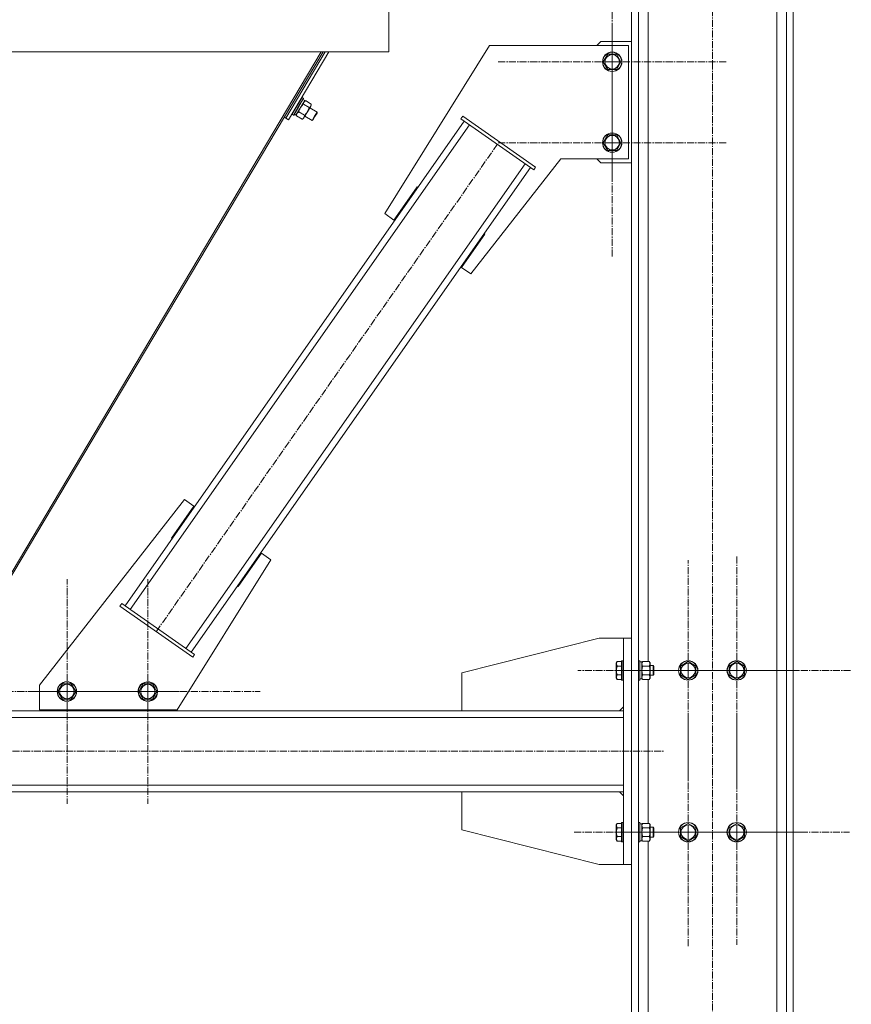
# Model space of a CAD drawing. Units: millimetres. Extents: x 0 to 39614, y -10 to 27300.
# Drawn here: x 20305 to 21333, y 15733 to 16951 of the extents above; entities that cross this region are included whole.
import ezdxf

# ---------------------------------------------------------------- set-up
doc = ezdxf.new("R2010")
doc.units = ezdxf.units.MM
doc.linetypes.add('K5LT_AXLED', pattern=[13.225, 8.725, -1.5, 1.5, -1.5])
doc.linetypes.add('K5LT_THIN', pattern=[0])
for name, color, linetype, true_color in [('OSI', 2, 'Continuous', 0xffff00), ('R', 1, 'Continuous', 0xff0000), ('WELDING', 7, 'Continuous', 0xffffff)]:
    doc.layers.add(name, color=color, linetype=linetype, true_color=true_color)

msp = doc.modelspace()

# ---------------------------------------------------------------- linework, layer by layer
at = {"layer": 'OSI', "color": 30, "linetype": 'K5LT_AXLED', "lineweight": 13, "true_color": 0xff8000}
for p, q in [((21161.4, 14813.1), (21161.4, 17694.8)), ((21037.4, 16899.1), (21037.4, 17041.1)), ((21037.4, 16799.1), (21037.4, 16941.1)), ((21037.4, 16899.1), (20895.4, 16899.1)), ((21037.4, 16899.1), (21037.4, 16757.1)), ((21037.4, 16899.1), (21179.4, 16899.1)), ((20473.4, 16194.3), (20895.3, 16796.9)), ((21037.4, 16799.1), (20895.4, 16799.1)), ((21037.4, 16799.1), (21037.4, 16657.1)), ((21037.4, 16799.1), (21179.4, 16799.1)), ((21131.4, 16146.3), (21131.4, 16282.8)), ((21191.4, 16146.3), (21191.4, 16288.1)), ((20363.2, 16120.2), (20363.2, 16259.2)), ((20463.2, 16120.2), (20463.2, 16259.2)), ((21131.4, 16146.3), (20994.9, 16146.3)), ((21191.4, 16146.3), (21049.5, 16146.3)), ((21131.4, 16146.3), (21131.4, 16009.8)), ((21131.4, 16146.3), (21267.9, 16146.3)), ((21191.4, 16146.3), (21191.4, 16004.4)), ((21191.4, 16146.3), (21333.2, 16146.3)), ((20363.2, 16120.2), (20224.2, 16120.2)), ((20463.2, 16120.2), (20324.2, 16120.2)), ((20363.2, 16120.2), (20363.2, 15981.2)), ((20363.2, 16120.2), (20502.1, 16120.2)), ((20463.2, 16120.2), (20463.2, 15981.2)), ((20463.2, 16120.2), (20602.1, 16120.2)), ((21131.4, 15946.3), (21131.4, 16088.3)), ((21191.4, 15946.3), (21191.4, 16085.8)), ((19131.9, 16046.3), (21100.9, 16046.3)), ((21131.4, 15946.3), (20989.4, 15946.3)), ((21191.4, 15946.3), (21051.9, 15946.3)), ((21131.4, 15946.3), (21131.4, 15804.3)), ((21131.4, 15946.3), (21273.4, 15946.3)), ((21191.4, 15946.3), (21191.4, 15806.8)), ((21191.4, 15946.3), (21330.9, 15946.3))]:
    msp.add_line(p, q, dxfattribs=at)
at = {"layer": 'R', "color": 7, "linetype": 'K5LT_THIN', "lineweight": 13}
for p, q in [((21061.4, 17646.3), (21061.4, 14921.3)), ((21069.9, 17646.3), (21069.9, 14921.3)), ((21252.9, 17646.3), (21252.9, 14921.3)), ((21261.4, 17646.3), (21261.4, 14921.3)), ((21081.9, 17644.1), (21081.9, 16157.2)), ((21240.9, 17631.6), (21240.9, 14921.3)), ((20761, 16961.3), (20761, 16911.3)), ((20761, 16961.3), (20761, 16911.3)), ((20885.8, 16919.1), (20756, 16711.3)), ((21057.4, 16919.1), (20885.8, 16919.1)), ((21018.4, 16919.1), (21023.4, 16924.1)), ((21023.4, 16924.1), (21061.4, 16924.1)), ((21057.4, 16779.1), (21057.4, 16919.1)), ((19458.7, 16911.3), (20761, 16911.3)), ((20677.6, 16911.3), (20214.9, 16134.5)), ((20680.1, 16911.3), (20217.4, 16134.7)), ((20633.7, 16829.6), (20682.4, 16911.3)), ((20633.7, 16829.6), (20682.4, 16911.3)), ((20637.2, 16827.5), (20687, 16911.3)), ((21026.4, 16899.1), (21031.9, 16908.6)), ((21031.9, 16908.6), (21042.8, 16908.6)), ((21042.8, 16908.6), (21048.3, 16899.1)), ((21031.9, 16889.6), (21026.4, 16899.1)), ((21048.3, 16899.1), (21042.8, 16889.6)), ((21037.4, 16889.6), (21031.9, 16889.6)), ((21042.8, 16889.6), (21037.4, 16889.6)), ((20653.8, 16854.9), (20647.5, 16844.3)), ((20653.8, 16854.9), (20653.4, 16854.9)), ((20653.8, 16854.9), (20655.4, 16853.9)), ((20647.5, 16844.3), (20641.5, 16834.2)), ((20649.1, 16843.3), (20643.1, 16833.3)), ((20649.4, 16843.1), (20643.5, 16833.3)), ((20657.1, 16851.2), (20646.3, 16833.1)), ((20655.4, 16853.9), (20649.1, 16843.3)), ((20655.6, 16853.6), (20649.4, 16843.1)), ((20654.9, 16852.5), (20657.1, 16851.2)), ((20655.4, 16853.9), (20655.6, 16853.6)), ((20662.5, 16842.4), (20655.4, 16846.7)), ((20657.9, 16851), (20656.6, 16850.3)), ((20665.2, 16846.9), (20658, 16851.1)), ((20664.6, 16844.2), (20660.4, 16837.3)), ((20663.4, 16842.2), (20672.3, 16836.9)), ((20665.1, 16845.2), (20664.6, 16844.2)), ((20665.2, 16846.7), (20665.1, 16845.2)), ((20633.7, 16829.6), (20632, 16830.6)), ((20641.5, 16834.2), (20641.3, 16834.6)), ((20641.5, 16834.2), (20643.1, 16833.3)), ((20643.1, 16833.3), (20643.5, 16833.3)), ((20644.2, 16834.4), (20646.3, 16833.1)), ((20646.8, 16832.5), (20646.8, 16834)), ((20653.9, 16828), (20646.8, 16832.3)), ((20656.9, 16833), (20649.8, 16837.2)), ((20656.1, 16830.1), (20655.4, 16828.9)), ((20660.4, 16837.3), (20656.1, 16830.1)), ((20657.2, 16831.9), (20666.2, 16826.5)), ((20669.2, 16831.7), (20666.2, 16826.5)), ((20669.7, 16831.4), (20667.2, 16827.1)), ((20672.3, 16836.9), (20669.2, 16831.7)), ((20672.3, 16835.7), (20669.7, 16831.4)), ((20672.3, 16836.9), (20672.3, 16835.7)), ((20850.3, 16828.5), (20852.6, 16831.8)), ((20852.6, 16831.8), (20942.7, 16768.7)), ((20434.8, 16226.2), (20854.4, 16825.6)), ((20441.3, 16221.6), (20860.9, 16821)), ((20637.2, 16827.5), (20633.7, 16829.6)), ((20654.1, 16828.1), (20655.4, 16828.9)), ((20666.2, 16826.5), (20667.2, 16827.1)), ((20850.3, 16828.5), (20940.4, 16765.4)), ((21026.4, 16799.1), (21031.9, 16808.6)), ((21031.9, 16808.6), (21042.8, 16808.6)), ((21042.8, 16808.6), (21048.3, 16799.1)), ((21031.9, 16789.6), (21026.4, 16799.1)), ((21048.3, 16799.1), (21042.8, 16789.6)), ((21037.4, 16789.6), (21031.9, 16789.6)), ((21042.8, 16789.6), (21037.4, 16789.6)), ((20510.1, 16173.5), (20929.7, 16772.9)), ((20862.5, 16636.8), (20973.7, 16779.1)), ((20973.7, 16779.1), (21057.4, 16779.1)), ((21023.4, 16774.1), (21018.4, 16779.1)), ((21061.4, 16774.1), (21023.4, 16774.1)), ((20516.7, 16168.9), (20936.3, 16768.3)), ((20940.4, 16765.4), (20942.7, 16768.7)), ((20767.5, 16703.3), (20796.2, 16744.3)), ((20796.2, 16744.3), (20797, 16743.7)), ((20797, 16743.7), (20797, 16743.7)), ((20756, 16711.3), (20767.5, 16703.3)), ((20880, 16686.1), (20851.1, 16644.8)), ((20879.1, 16686.6), (20880, 16686.1)), ((20851.1, 16644.8), (20862.5, 16636.8)), ((20508.5, 16357.7), (20329.2, 16128.1)), ((20520, 16349.7), (20508.5, 16357.7)), ((20492.1, 16309.8), (20520, 16349.7)), ((20492.9, 16309.2), (20492.1, 16309.8)), ((20499.2, 16097.7), (20615, 16283.2)), ((20603.5, 16291.2), (20574.9, 16250.2)), ((20615, 16283.2), (20603.5, 16291.2)), ((20574.9, 16250.2), (20574.1, 16250.8)), ((20430.7, 16229.1), (20428.4, 16225.8)), ((20518.5, 16162.7), (20428.4, 16225.8)), ((20520.8, 16166), (20430.7, 16229.1)), ((20851.4, 16143.3), (21021.4, 16186.3)), ((21021.4, 16186.3), (21051.4, 16186.3)), ((21051.4, 15906.3), (21051.4, 16186.3)), ((21061.4, 16186.3), (21051.4, 16186.3)), ((21061.4, 15906.3), (21061.4, 16186.3)), ((20520.8, 16166), (20518.5, 16162.7)), ((21043.5, 16157.2), (21042.4, 16155.2)), ((21042.4, 16155.2), (21042.4, 16146.3)), ((21043.5, 16157.2), (21048.9, 16157.2)), ((21043.5, 16151.8), (21048.9, 16151.8)), ((21049.2, 16158.3), (21048.9, 16158.1)), ((21048.9, 16158.1), (21048.9, 16146.3)), ((21049.2, 16158.3), (21051.1, 16158.3)), ((21049.2, 16158.3), (21049.2, 16146.3)), ((21051.1, 16158.3), (21051.4, 16158.1)), ((21051.1, 16158.3), (21051.1, 16146.3)), ((21069.9, 16158.3), (21071.4, 16158.3)), ((21071.4, 16158.3), (21071.7, 16158.1)), ((21071.4, 16158.3), (21071.4, 16146.3)), ((21071.7, 16158.1), (21071.7, 16146.3)), ((21071.7, 16156.8), (21074.2, 16156.8)), ((21075, 16157.2), (21074.2, 16155.8)), ((21074.2, 16156.8), (21074.2, 16135.8)), ((21075, 16157.2), (21083.3, 16157.2)), ((21075, 16151.8), (21083.3, 16151.8)), ((21083.3, 16157.2), (21084.2, 16155.8)), ((21084.2, 16155.8), (21084.2, 16146.3)), ((21084.2, 16152.3), (21088.3, 16152.3)), ((21088.3, 16152.3), (21088.9, 16151.3)), ((21088.3, 16152.3), (21088.3, 16146.3)), ((21088.9, 16151.3), (21088.9, 16146.3)), ((21121.9, 16151.8), (21131.4, 16157.2)), ((21121.9, 16140.8), (21121.9, 16151.8)), ((21131.4, 16157.2), (21140.9, 16151.8)), ((21140.9, 16151.8), (21140.9, 16140.8)), ((21181.9, 16151.8), (21191.4, 16157.2)), ((21181.9, 16140.8), (21181.9, 16151.8)), ((21191.4, 16157.2), (21200.9, 16151.8)), ((21200.9, 16151.8), (21200.9, 16140.8)), ((20851.4, 16096.3), (20851.4, 16143.3)), ((21042.4, 16146.3), (21042.4, 16137.3)), ((21043.5, 16135.3), (21042.4, 16137.3)), ((21043.5, 16140.8), (21048.9, 16140.8)), ((21048.9, 16146.3), (21048.9, 16134.4)), ((21049.2, 16146.3), (21049.2, 16134.3)), ((21051.1, 16146.3), (21051.1, 16134.3)), ((21071.4, 16146.3), (21071.4, 16134.3)), ((21071.7, 16146.3), (21071.7, 16134.4)), ((21071.7, 16135.8), (21074.2, 16135.8)), ((21075, 16135.3), (21074.2, 16136.8)), ((21075, 16140.8), (21083.3, 16140.8)), ((21083.3, 16135.3), (21084.2, 16136.8)), ((21084.2, 16146.3), (21084.2, 16136.8)), ((21084.2, 16140.3), (21088.3, 16140.3)), ((21088.3, 16146.3), (21088.3, 16140.3)), ((21088.3, 16140.3), (21088.9, 16141.3)), ((21088.9, 16146.3), (21088.9, 16141.3)), ((21126.6, 16138), (21121.9, 16140.8)), ((21131.4, 16135.3), (21126.6, 16138)), ((21140.9, 16140.8), (21131.4, 16135.3)), ((21186.6, 16138), (21181.9, 16140.8)), ((21191.4, 16135.3), (21186.6, 16138)), ((21200.9, 16140.8), (21191.4, 16135.3)), ((20329.2, 16128.1), (20329.2, 16097.7)), ((20351.9, 16120.3), (20357.4, 16129.8)), ((20357.4, 16129.8), (20368.3, 16129.8)), ((20368.3, 16129.8), (20373.8, 16120.3)), ((20451.9, 16120.3), (20457.4, 16129.8)), ((20457.4, 16129.8), (20468.3, 16129.8)), ((20468.3, 16129.8), (20468.4, 16129.7)), ((20468.4, 16129.7), (20468.7, 16129.7)), ((20468.7, 16129.7), (20474.1, 16120.2)), ((21043.5, 16135.3), (21048.9, 16135.3)), ((21049.2, 16134.3), (21048.9, 16134.4)), ((21049.2, 16134.3), (21051.1, 16134.3)), ((21051.1, 16134.3), (21051.4, 16134.4)), ((21069.9, 16134.3), (21071.4, 16134.3)), ((21071.4, 16134.3), (21071.7, 16134.4)), ((21075, 16135.3), (21083.3, 16135.3)), ((21081.9, 16135.3), (21081.9, 15957.2)), ((20357.4, 16110.8), (20351.9, 16120.3)), ((20373.8, 16120.3), (20368.3, 16110.8)), ((20457.4, 16110.8), (20451.9, 16120.3)), ((20474.1, 16120.2), (20468.7, 16110.7)), ((20362.9, 16110.8), (20357.4, 16110.8)), ((20368.3, 16110.8), (20362.9, 16110.8)), ((20462.9, 16110.8), (20457.4, 16110.8)), ((20457.7, 16110.7), (20457.7, 16110.8)), ((20463.2, 16110.7), (20457.7, 16110.7)), ((20468.7, 16110.7), (20463.2, 16110.7)), ((21051.4, 16101.3), (21046.4, 16096.3)), ((19169.4, 16096.3), (21051.4, 16096.3)), ((19169.4, 16088.3), (21051.4, 16088.3)), ((20329.2, 16097.7), (20499.2, 16097.7)), ((20337.9, 16096.3), (20337.9, 16097.7)), ((20487.9, 16096.3), (20337.9, 16096.3)), ((20487.9, 16097.7), (20487.9, 16096.3)), ((21051.4, 16088.3), (21051.4, 16004.3)), ((19169.4, 16004.3), (21051.4, 16004.3)), ((19169.4, 15996.3), (21051.4, 15996.3)), ((20851.4, 15996.3), (20851.4, 15949.3)), ((21051.4, 15991.3), (21046.4, 15996.3)), ((21043.5, 15957.2), (21042.4, 15955.2)), ((21042.4, 15955.2), (21042.4, 15946.3)), ((21043.5, 15957.2), (21048.9, 15957.2)), ((21049.2, 15958.3), (21048.9, 15958.1)), ((21048.9, 15958.1), (21048.9, 15946.3)), ((21049.2, 15958.3), (21051.1, 15958.3)), ((21049.2, 15958.3), (21049.2, 15946.3)), ((21051.1, 15958.3), (21051.4, 15958.1)), ((21051.1, 15958.3), (21051.1, 15946.3)), ((21069.9, 15958.3), (21071.4, 15958.3)), ((21071.4, 15958.3), (21071.7, 15958.1)), ((21071.4, 15958.3), (21071.4, 15946.3)), ((21071.7, 15958.1), (21071.7, 15946.3)), ((21071.7, 15956.8), (21074.2, 15956.8)), ((21075, 15957.2), (21074.2, 15955.8)), ((21074.2, 15956.8), (21074.2, 15935.8)), ((21075, 15957.2), (21083.3, 15957.2)), ((21083.3, 15957.2), (21084.2, 15955.8)), ((21084.2, 15955.8), (21084.2, 15946.3)), ((21121.9, 15951.8), (21131.4, 15957.2)), ((21131.4, 15957.2), (21140.9, 15951.8)), ((21181.9, 15951.8), (21191.4, 15957.2)), ((21191.4, 15957.2), (21200.9, 15951.8)), ((20851.4, 15949.3), (21021.4, 15906.3)), ((21042.4, 15946.3), (21042.4, 15937.3)), ((21043.5, 15951.8), (21048.9, 15951.8)), ((21043.5, 15940.8), (21048.9, 15940.8)), ((21048.9, 15946.3), (21048.9, 15934.4)), ((21049.2, 15946.3), (21049.2, 15934.3)), ((21051.1, 15946.3), (21051.1, 15934.3)), ((21071.4, 15946.3), (21071.4, 15934.3)), ((21071.7, 15946.3), (21071.7, 15934.4)), ((21075, 15951.8), (21083.3, 15951.8)), ((21075, 15940.8), (21083.3, 15940.8)), ((21084.2, 15952.3), (21088.3, 15952.3)), ((21084.2, 15946.3), (21084.2, 15936.8)), ((21088.3, 15952.3), (21088.9, 15951.3)), ((21088.3, 15952.3), (21088.3, 15946.3)), ((21088.3, 15946.3), (21088.3, 15940.3)), ((21088.3, 15940.3), (21088.9, 15941.3)), ((21088.9, 15951.3), (21088.9, 15946.3)), ((21088.9, 15946.3), (21088.9, 15941.3)), ((21121.9, 15940.8), (21121.9, 15951.8)), ((21126.6, 15938), (21121.9, 15940.8)), ((21140.9, 15940.8), (21131.4, 15935.3)), ((21140.9, 15951.8), (21140.9, 15940.8)), ((21181.9, 15940.8), (21181.9, 15951.8)), ((21186.6, 15938), (21181.9, 15940.8)), ((21200.9, 15940.8), (21191.4, 15935.3)), ((21200.9, 15951.8), (21200.9, 15940.8)), ((21043.5, 15935.3), (21042.4, 15937.3)), ((21043.5, 15935.3), (21048.9, 15935.3)), ((21049.2, 15934.3), (21048.9, 15934.4)), ((21049.2, 15934.3), (21051.1, 15934.3)), ((21051.1, 15934.3), (21051.4, 15934.4)), ((21069.9, 15934.3), (21071.4, 15934.3)), ((21071.4, 15934.3), (21071.7, 15934.4)), ((21071.7, 15935.8), (21074.2, 15935.8)), ((21075, 15935.3), (21074.2, 15936.8)), ((21075, 15935.3), (21083.3, 15935.3)), ((21081.9, 15935.3), (21081.9, 14921.3)), ((21083.3, 15935.3), (21084.2, 15936.8)), ((21084.2, 15940.3), (21088.3, 15940.3)), ((21131.4, 15935.3), (21126.6, 15938)), ((21191.4, 15935.3), (21186.6, 15938)), ((21021.4, 15906.3), (21051.4, 15906.3)), ((21061.4, 15906.3), (21051.4, 15906.3))]:
    msp.add_line(p, q, dxfattribs=at)
for centre, radius in [((21037.4, 16899.1), 12), ((21037.4, 16899.1), 11.8), ((21037.4, 16899.1), 8.97), ((21037.4, 16799.1), 12), ((21037.4, 16799.1), 11.8), ((21037.4, 16799.1), 8.97), ((21131.4, 16146.3), 12), ((21131.4, 16146.3), 11.8), ((21131.4, 16146.3), 8.97), ((21191.4, 16146.3), 12), ((21191.4, 16146.3), 11.8), ((21191.4, 16146.3), 8.97), ((20362.9, 16120.3), 12), ((20362.9, 16120.3), 11.8), ((20362.9, 16120.3), 8.97), ((20462.9, 16120.3), 11.8), ((20463.2, 16120.2), 11.8), ((20462.9, 16120.3), 8.97), ((20463.2, 16120.2), 8.97), ((21131.4, 15946.3), 12), ((21131.4, 15946.3), 11.8), ((21131.4, 15946.3), 8.97), ((21191.4, 15946.3), 12), ((21191.4, 15946.3), 11.8), ((21191.4, 15946.3), 8.97)]:
    msp.add_circle(centre, radius, dxfattribs=at)
for centre, start, end in [((20462.9, 16120.3), 80.0378, 261.5426), ((20463.2, 16120.2), 270, 81.5426), ((20463.2, 16120.2), 260.0378, 270)]:
    msp.add_arc(centre, 12, start, end, dxfattribs=at)
at = {"layer": 'WELDING', "color": 7, "linetype": 'K5LT_THIN', "lineweight": 13}
for p, q in [((20655.9, 16849.3), (20655.4, 16846.7)), ((20657.9, 16851), (20655.9, 16849.3)), ((20664.6, 16844.2), (20665.2, 16846.7)), ((21074.2, 16154.5), (21075, 16151.8)), ((21075, 16151.8), (21074.2, 16146.3)), ((21075, 16151.8), (21075, 16151.8)), ((21074.2, 16146.3), (21075, 16140.9)), ((21074.2, 16138), (21075, 16135.3)), ((21075, 16140.9), (21075, 16140.8)), ((21075, 16135.3), (21075, 16135.3)), ((21074.2, 15954.5), (21075, 15951.8)), ((21075, 15951.8), (21074.2, 15946.3)), ((21074.2, 15946.3), (21075, 15940.9)), ((21075, 15951.8), (21075, 15951.8)), ((21075, 15940.9), (21075, 15940.8)), ((21074.2, 15938), (21075, 15935.3)), ((21075, 15935.3), (21075, 15935.3))]:
    msp.add_line(p, q, dxfattribs=at)
for centre, radius, start, end in [((20662.1, 16843.4), 8.7, 117.9227, 119.2045), ((20656.5, 16846.8), 8.68, 359.2185, 0.5092), ((20655.5, 16832.4), 8.7, 179.2261, 180.5079), ((20649.9, 16835.7), 8.68, 297.9215, 299.2121)]:
    msp.add_arc(centre, radius, start, end, dxfattribs=at)
for points, knots in [([(20651.8, 16842.4), (20651.7, 16842.1), (20651.4, 16841.6), (20651.1, 16840.9), (20650.8, 16840.4), (20650.5, 16839.7), (20650.1, 16838.7), (20649.9, 16837.7), (20649.8, 16837.2)], [0, 0, 0, 0, 1.548206, 2.616755, 3.724998, 4.291764, 6.613357, 9, 9, 9, 9]), ([(20655.4, 16846.7), (20655, 16846.3), (20654.4, 16845.7), (20653.6, 16844.8), (20653, 16844.2), (20652.5, 16843.5), (20652.1, 16842.9), (20651.9, 16842.5), (20651.8, 16842.4)], [0, 0, 0, 0, 2.494996, 4.309231, 5.453284, 6.859164, 8.472011, 9, 9, 9, 9]), ([(20660.4, 16837.3), (20660.5, 16837.5), (20660.8, 16837.9), (20661.1, 16838.6), (20661.4, 16839.2), (20661.8, 16840.1), (20662.1, 16841.2), (20662.4, 16842), (20662.5, 16842.4)], [0, 0, 0, 0, 1.192024, 2.404251, 3.60809, 4.765234, 6.955738, 9, 9, 9, 9]), ([(20662.5, 16842.4), (20662.8, 16842.6), (20663.2, 16842.8), (20663.7, 16843.2), (20664, 16843.5), (20664.2, 16843.7), (20664.4, 16844), (20664.5, 16844.2), (20664.6, 16844.2)], [0, 0, 0, 0, 2.905563, 4.375924, 5.898957, 7.070455, 8.236228, 9, 9, 9, 9]), ([(20649.8, 16837.2), (20649.4, 16837), (20649, 16836.7), (20648.5, 16836.3), (20648.2, 16836.1), (20648, 16835.8), (20647.8, 16835.6), (20647.6, 16835.3), (20647.5, 16835), (20647.3, 16834.8), (20647.2, 16834.4), (20647, 16834), (20646.9, 16833.3), (20646.8, 16832.7), (20646.8, 16832.3)], [0, 0, 0, 0, 2.72415, 3.912285, 4.716446, 5.530362, 6.353984, 7.180289, 7.997717, 8.810544, 9.605533, 10.761675, 12.184093, 15, 15, 15, 15]), ([(20653.9, 16828), (20654.2, 16828.2), (20654.7, 16828.5), (20655.2, 16828.9), (20655.5, 16829.2), (20655.8, 16829.6), (20656, 16829.8), (20656.1, 16830), (20656.1, 16830.1)], [0, 0, 0, 0, 2.905563, 4.375924, 5.898957, 7.070455, 8.236228, 9, 9, 9, 9]), ([(20656.1, 16830.1), (20656.2, 16830.2), (20656.3, 16830.4), (20656.5, 16830.8), (20656.6, 16831.2), (20656.7, 16831.6), (20656.8, 16832.3), (20656.9, 16832.7), (20656.9, 16833)], [0, 0, 0, 0, 1.192024, 2.404251, 3.60809, 4.765234, 6.955738, 9, 9, 9, 9]), ([(20656.9, 16833), (20657.3, 16833.4), (20658, 16834), (20658.8, 16834.9), (20659.3, 16835.6), (20659.8, 16836.3), (20660.1, 16836.8), (20660.3, 16837.1), (20660.4, 16837.3)], [0, 0, 0, 0, 2.905563, 4.375924, 5.898957, 7.070455, 8.236228, 9, 9, 9, 9]), ([(21043.5, 16157.2), (21043.3, 16156.9), (21043.1, 16156.5), (21042.9, 16155.9), (21042.8, 16155.6), (21042.7, 16155.3), (21042.7, 16155), (21042.7, 16154.7), (21042.7, 16154.4), (21042.7, 16154.1), (21042.7, 16153.8), (21042.8, 16153.4), (21043, 16152.9), (21043.2, 16152.3), (21043.4, 16151.9), (21043.5, 16151.8)], [0, 0, 0, 0, 2.704026, 3.977567, 4.913586, 5.783319, 6.583675, 7.42636, 8.303602, 9.201828, 10.1214, 11.060865, 12.506598, 14.484694, 16, 16, 16, 16]), ([(21043.5, 16151.8), (21043.4, 16151.4), (21043.3, 16150.9), (21043.1, 16150.1), (21042.9, 16149.2), (21042.8, 16148.3), (21042.7, 16147.4), (21042.7, 16146.8), (21042.7, 16146.4), (21042.7, 16146.3)], [0, 0, 0, 0, 1.837989, 2.830297, 4.749644, 6.389932, 7.96839, 9.312499, 10, 10, 10, 10]), ([(21075, 16157.2), (21074.8, 16156.9), (21074.6, 16156.5), (21074.4, 16156), (21074.3, 16155.6), (21074.2, 16155.2), (21074.2, 16154.9), (21074.2, 16154.6), (21074.2, 16154.5)], [0, 0, 0, 0, 2.905563, 4.375924, 5.511195, 6.679161, 7.850161, 9, 9, 9, 9]), ([(21083.3, 16151.8), (21083.5, 16152.1), (21083.7, 16152.5), (21083.9, 16153.1), (21084, 16153.5), (21084.1, 16153.8), (21084.1, 16154.1), (21084.2, 16154.4), (21084.2, 16154.7), (21084.1, 16155), (21084.1, 16155.3), (21084, 16155.7), (21083.8, 16156.4), (21083.5, 16156.9), (21083.3, 16157.2)], [0, 0, 0, 0, 2.72415, 3.912285, 4.716446, 5.530362, 6.353984, 7.180289, 7.997717, 8.810544, 9.605533, 10.761675, 12.184093, 15, 15, 15, 15]), ([(21084.2, 16146.3), (21084.2, 16146.6), (21084.1, 16147.1), (21084.1, 16147.9), (21084, 16148.5), (21083.9, 16149.3), (21083.7, 16150.3), (21083.4, 16151.3), (21083.3, 16151.8)], [0, 0, 0, 0, 1.548206, 2.616755, 3.724998, 4.291764, 6.613357, 9, 9, 9, 9]), ([(21042.7, 16146.3), (21042.7, 16146), (21042.7, 16145.4), (21042.8, 16144.5), (21042.8, 16143.7), (21043, 16142.8), (21043.2, 16141.9), (21043.4, 16141.1), (21043.5, 16140.8)], [0, 0, 0, 0, 1.518927, 2.894547, 4.225697, 5.159479, 7.432024, 9, 9, 9, 9]), ([(21043.5, 16140.8), (21043.3, 16140.5), (21043.1, 16140), (21042.9, 16139.5), (21042.8, 16139.1), (21042.7, 16138.8), (21042.7, 16138.5), (21042.7, 16138.2), (21042.7, 16137.9), (21042.7, 16137.6), (21042.7, 16137.3), (21042.8, 16136.9), (21043, 16136.4), (21043.2, 16135.9), (21043.4, 16135.5), (21043.5, 16135.3)], [0, 0, 0, 0, 2.704026, 3.977567, 4.913586, 5.783319, 6.583675, 7.42636, 8.303602, 9.201828, 10.1214, 11.060865, 12.506598, 14.484694, 16, 16, 16, 16]), ([(21075, 16140.8), (21074.8, 16140.5), (21074.6, 16140.1), (21074.4, 16139.5), (21074.3, 16139.1), (21074.2, 16138.8), (21074.2, 16138.4), (21074.2, 16138.2), (21074.2, 16138)], [0, 0, 0, 0, 2.905563, 4.375924, 5.511195, 6.679161, 7.850161, 9, 9, 9, 9]), ([(21083.3, 16140.8), (21083.5, 16141.3), (21083.7, 16142.1), (21083.9, 16143.2), (21084, 16144.1), (21084.1, 16144.9), (21084.2, 16145.7), (21084.2, 16146.1), (21084.2, 16146.3)], [0, 0, 0, 0, 2.494996, 4.309231, 5.453284, 6.859164, 8.206766, 9, 9, 9, 9]), ([(21083.3, 16135.3), (21083.5, 16135.6), (21083.7, 16136.1), (21083.9, 16136.7), (21084, 16137), (21084.1, 16137.3), (21084.1, 16137.6), (21084.2, 16137.9), (21084.2, 16138.2), (21084.1, 16138.5), (21084.1, 16138.9), (21084, 16139.3), (21083.8, 16139.9), (21083.5, 16140.4), (21083.3, 16140.8)], [0, 0, 0, 0, 2.72415, 3.912285, 4.716446, 5.530362, 6.353984, 7.180289, 7.997717, 8.810544, 9.605533, 10.761675, 12.184093, 15, 15, 15, 15]), ([(21043.5, 15957.2), (21043.3, 15956.9), (21043.1, 15956.5), (21042.9, 15955.9), (21042.8, 15955.6), (21042.7, 15955.3), (21042.7, 15955), (21042.7, 15954.7), (21042.7, 15954.4), (21042.7, 15954.1), (21042.7, 15953.8), (21042.8, 15953.4), (21043, 15952.9), (21043.2, 15952.3), (21043.4, 15951.9), (21043.5, 15951.8)], [0, 0, 0, 0, 2.704026, 3.977567, 4.913586, 5.783319, 6.583675, 7.42636, 8.303602, 9.201828, 10.1214, 11.060865, 12.506598, 14.484694, 16, 16, 16, 16]), ([(21075, 15957.2), (21074.8, 15956.9), (21074.6, 15956.5), (21074.4, 15956), (21074.3, 15955.6), (21074.2, 15955.2), (21074.2, 15954.9), (21074.2, 15954.6), (21074.2, 15954.5)], [0, 0, 0, 0, 2.905563, 4.375924, 5.511195, 6.679161, 7.850161, 9, 9, 9, 9]), ([(21083.3, 15951.8), (21083.5, 15952.1), (21083.7, 15952.5), (21083.9, 15953.1), (21084, 15953.5), (21084.1, 15953.8), (21084.1, 15954.1), (21084.2, 15954.4), (21084.2, 15954.7), (21084.1, 15955), (21084.1, 15955.3), (21084, 15955.7), (21083.8, 15956.4), (21083.5, 15956.9), (21083.3, 15957.2)], [0, 0, 0, 0, 2.72415, 3.912285, 4.716446, 5.530362, 6.353984, 7.180289, 7.997717, 8.810544, 9.605533, 10.761675, 12.184093, 15, 15, 15, 15]), ([(21043.5, 15951.8), (21043.4, 15951.4), (21043.3, 15950.9), (21043.1, 15950.1), (21042.9, 15949.2), (21042.8, 15948.3), (21042.7, 15947.4), (21042.7, 15946.8), (21042.7, 15946.4), (21042.7, 15946.3)], [0, 0, 0, 0, 1.837989, 2.830297, 4.749644, 6.389932, 7.96839, 9.312499, 10, 10, 10, 10]), ([(21042.7, 15946.3), (21042.7, 15946), (21042.7, 15945.4), (21042.8, 15944.5), (21042.8, 15943.7), (21043, 15942.8), (21043.2, 15941.9), (21043.4, 15941.1), (21043.5, 15940.8)], [0, 0, 0, 0, 1.518927, 2.894547, 4.225697, 5.159479, 7.432024, 9, 9, 9, 9]), ([(21043.5, 15940.8), (21043.3, 15940.5), (21043.1, 15940), (21042.9, 15939.5), (21042.8, 15939.1), (21042.7, 15938.8), (21042.7, 15938.5), (21042.7, 15938.2), (21042.7, 15937.9), (21042.7, 15937.6), (21042.7, 15937.3), (21042.8, 15936.9), (21043, 15936.4), (21043.2, 15935.9), (21043.4, 15935.5), (21043.5, 15935.3)], [0, 0, 0, 0, 2.704026, 3.977567, 4.913586, 5.783319, 6.583675, 7.42636, 8.303602, 9.201828, 10.1214, 11.060865, 12.506598, 14.484694, 16, 16, 16, 16]), ([(21075, 15940.8), (21074.8, 15940.5), (21074.6, 15940.1), (21074.4, 15939.5), (21074.3, 15939.1), (21074.2, 15938.8), (21074.2, 15938.4), (21074.2, 15938.2), (21074.2, 15938)], [0, 0, 0, 0, 2.905563, 4.375924, 5.511195, 6.679161, 7.850161, 9, 9, 9, 9]), ([(21084.2, 15946.3), (21084.2, 15946.6), (21084.1, 15947.1), (21084.1, 15947.9), (21084, 15948.5), (21083.9, 15949.3), (21083.7, 15950.3), (21083.4, 15951.3), (21083.3, 15951.8)], [0, 0, 0, 0, 1.548206, 2.616755, 3.724998, 4.291764, 6.613357, 9, 9, 9, 9]), ([(21083.3, 15940.8), (21083.5, 15941.3), (21083.7, 15942.1), (21083.9, 15943.2), (21084, 15944.1), (21084.1, 15944.9), (21084.2, 15945.7), (21084.2, 15946.1), (21084.2, 15946.3)], [0, 0, 0, 0, 2.494996, 4.309231, 5.453284, 6.859164, 8.206766, 9, 9, 9, 9]), ([(21083.3, 15935.3), (21083.5, 15935.6), (21083.7, 15936.1), (21083.9, 15936.7), (21084, 15937), (21084.1, 15937.3), (21084.1, 15937.6), (21084.2, 15937.9), (21084.2, 15938.2), (21084.1, 15938.5), (21084.1, 15938.9), (21084, 15939.3), (21083.8, 15939.9), (21083.5, 15940.4), (21083.3, 15940.8)], [0, 0, 0, 0, 2.72415, 3.912285, 4.716446, 5.530362, 6.353984, 7.180289, 7.997717, 8.810544, 9.605533, 10.761675, 12.184093, 15, 15, 15, 15])]:
    msp.add_open_spline(points, degree=3, knots=knots, dxfattribs=at)

doc.saveas('drawing.dxf')
